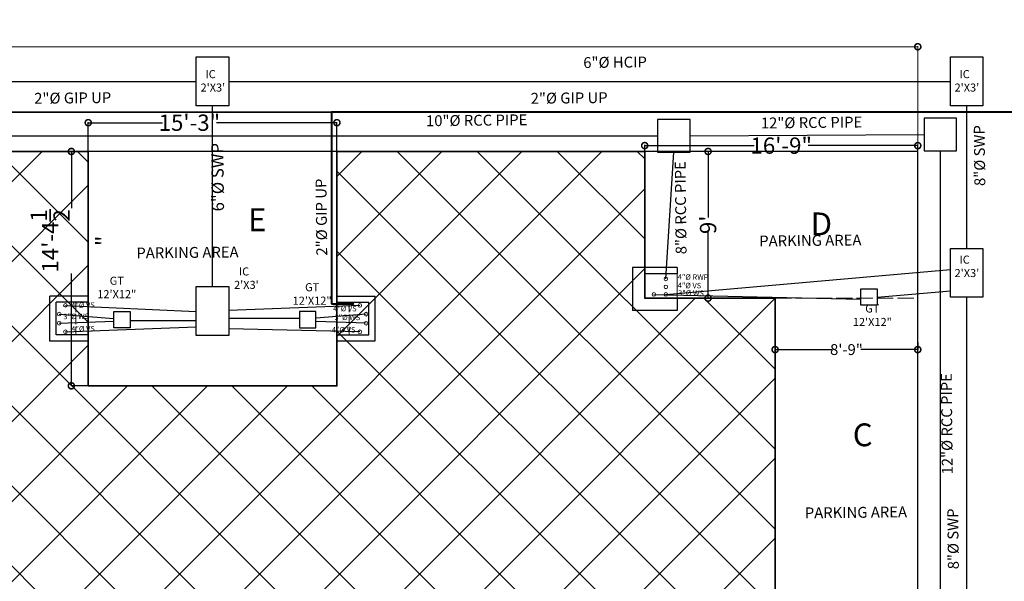
# Model space of a CAD drawing. Units: inches. Extents: x 642290 to 1300960, y -531049 to -252888.
# Drawn here: x 651065 to 651790, y -264788 to -264374 of the extents above; entities that cross this region are included whole.
import ezdxf

# ---------------------------------------------------------------- set-up
doc = ezdxf.new("R2010")
doc.units = ezdxf.units.IN
doc.header["$LTSCALE"] = 200
doc.header["$MEASUREMENT"] = 0
doc.linetypes.add('ACAD_ISO02W100', pattern=[15, 12, -3])
doc.linetypes.add('ACAD_ISO03W100', pattern=[30, 12, -18])
for name, color, linetype, lineweight in [('DIM', 118, 'Continuous', 20), ('drain', 5, 'Continuous', 30), ('fixtures', 7, 'Continuous', 13), ('PLANNING', 7, 'Continuous', 35), ('sewer', 1, 'Continuous', 30), ('WATER', 94, 'Continuous', 35)]:
    doc.layers.add(name, color=color, linetype=linetype, lineweight=lineweight)
doc.styles.add('DETAIL', font='times.ttf', dxfattribs={"height": 8})
doc.styles.add('dim', font='times.ttf', dxfattribs={"height": 4})
doc.styles.add('OUTR', font='verdana.ttf', dxfattribs={"height": 84})
doc.styles.add('plan', font='times.ttf', dxfattribs={"height": 9})
doc.dimstyles.new('OUTER DIM', dxfattribs={"dimtxt": 132, "dimasz": 9, "dimexe": 0.5, "dimexo": 0.5, "dimgap": 0.09, "dimtad": 0, "dimdec": 1, "dimzin": 0, "dimdsep": 46, "dimlunit": 4, "dimtxsty": 'DETAIL', "dimblk": 'DOTSMALL', "dimcen": 84, "dimclrd": 256, "dimclre": 256, "dimclrt": 256, "dimadec": 0, "dimazin": 0, "dimtfac": 1, "dimtdec": 1, "dimtofl": 0, "dimtmove": 0, "dimatfit": 3, "dimfxl": 26.1175, "dimtolj": 1, "dimtzin": 0, "dimlwd": -1, "dimlwe": -1, "dimarcsym": 0})

# ---------------------------------------------------------------- blocks, each defined once
blk = doc.blocks.new('_DotSmall')
at = {"color": 0, "linetype": 'ByBlock', "const_width": 0.5}
blk.add_lwpolyline([(-0.0625, 0, 1), (0.0625, 0, 1)], format="xyb", close=True, dxfattribs=at)
blk = doc.blocks.new('*D11')
at = {"linetype": 'ByBlock', "ltscale": 0.4}
for p, q in [((652471.51, -264366.69), (652471.51, -265505.23)), ((651726.01, -265540.03), (651726.01, -265504.23)), ((651726.01, -265504.73), (652064.13, -265504.73)), ((652471.51, -265504.73), (652133.39, -265504.73))]:
    blk.add_line(p, q, dxfattribs=at)
at = {"layer": 'Defpoints', "color": 0, "linetype": 'ByBlock', "ltscale": 0.4}
for p in [(652471.51, -264366.19), (652471.51, -265504.73), (651726.01, -265540.53)]:
    blk.add_point(p, dxfattribs=at)
at = {"linetype": 'ByBlock', "ltscale": 0.4, "xscale": 9, "yscale": 9, "zscale": 9, "rotation": 180}
blk.add_blockref('_DotSmall', (651726.01, -265504.73), dxfattribs=at)
at = {"linetype": 'ByBlock', "ltscale": 0.4, "xscale": 9, "yscale": 9, "zscale": 9}
blk.add_blockref('_DotSmall', (652471.51, -265504.73), dxfattribs=at)
at = {"linetype": 'ByBlock', "lineweight": 35, "ltscale": 0.4, "insert": (652098.76, -265504.73), "char_height": 8, "attachment_point": 5, "style": 'DETAIL'}
blk.add_mtext('\\A1;{\\H2.1x;62\'-1{\\H1.000000x;\\S1/2;}"}', dxfattribs=at)
blk = doc.blocks.new('*D16')
at = {"linetype": 'ByBlock', "ltscale": 0.4}
for p, q in [((651621.01, -264612.08), (651621.01, -264617.67)), ((651726.01, -264612.08), (651726.01, -264617.67)), ((651621.01, -264617.17), (651662.83, -264617.17)), ((651726.01, -264617.17), (651684.2, -264617.17))]:
    blk.add_line(p, q, dxfattribs=at)
at = {"layer": 'Defpoints', "color": 0, "linetype": 'ByBlock', "lineweight": 35, "ltscale": 0.4}
for p in [(651621.01, -264611.58), (651726.01, -264611.58), (651726.01, -264617.17)]:
    blk.add_point(p, dxfattribs=at)
at = {"linetype": 'ByBlock', "ltscale": 0.4, "xscale": 9, "yscale": 9, "zscale": 9, "rotation": 180}
blk.add_blockref('_DotSmall', (651621.01, -264617.17), dxfattribs=at)
at = {"linetype": 'ByBlock', "ltscale": 0.4, "xscale": 9, "yscale": 9, "zscale": 9}
blk.add_blockref('_DotSmall', (651726.01, -264617.17), dxfattribs=at)
at = {"linetype": 'ByBlock', "lineweight": 35, "ltscale": 0.4, "insert": (651673.51, -264617.17), "char_height": 8, "attachment_point": 5, "style": 'DETAIL'}
blk.add_mtext('\\A1;8\'-9"', dxfattribs=at)
blk = doc.blocks.new('*D20')
at = {"linetype": 'ByBlock', "ltscale": 0.4}
for p, q in [((651525.02, -264470.86), (651525.02, -264466.57)), ((651525.02, -264467.07), (651605.6, -264467.07)), ((651726.01, -264467.07), (651645.43, -264467.07)), ((651726.01, -264470.86), (651726.01, -264466.57))]:
    blk.add_line(p, q, dxfattribs=at)
at = {"layer": 'Defpoints', "color": 0, "linetype": 'ByBlock', "ltscale": 0.4}
for p in [(651726.01, -264467.07), (651525.02, -264471.36), (651726.01, -264471.36)]:
    blk.add_point(p, dxfattribs=at)
at = {"linetype": 'ByBlock', "ltscale": 0.4, "xscale": 9, "yscale": 9, "zscale": 9, "rotation": 180}
blk.add_blockref('_DotSmall', (651525.02, -264467.07), dxfattribs=at)
at = {"linetype": 'ByBlock', "ltscale": 0.4, "xscale": 9, "yscale": 9, "zscale": 9}
blk.add_blockref('_DotSmall', (651726.01, -264467.07), dxfattribs=at)
at = {"linetype": 'ByBlock', "lineweight": 35, "ltscale": 0.4, "insert": (651625.52, -264467.07), "char_height": 8, "attachment_point": 5, "style": 'DETAIL'}
blk.add_mtext('\\A1;{\\H1.5x;16\'-9"}', dxfattribs=at)
blk = doc.blocks.new('*D21')
at = {"linetype": 'ByBlock', "ltscale": 0.4}
for p, q in [((651574.74, -264471.36), (651571.18, -264471.36)), ((651571.68, -264471.36), (651571.68, -264519.96)), ((651571.68, -264579.33), (651571.68, -264530.74)), ((651586.01, -264579.33), (651571.18, -264579.33))]:
    blk.add_line(p, q, dxfattribs=at)
at = {"layer": 'Defpoints', "color": 0, "linetype": 'ByBlock', "ltscale": 0.4}
for p in [(651575.24, -264471.36), (651571.68, -264579.33), (651586.51, -264579.33)]:
    blk.add_point(p, dxfattribs=at)
at = {"linetype": 'ByBlock', "ltscale": 0.4, "xscale": 9, "yscale": 9, "zscale": 9}
for p, rotation in [((651571.68, -264471.36), 90), ((651571.68, -264579.33), 270)]:
    blk.add_blockref('_DotSmall', p, dxfattribs=dict(at, rotation=rotation))
at = {"linetype": 'ByBlock', "lineweight": 35, "ltscale": 0.4, "insert": (651571.68, -264525.35), "char_height": 8, "attachment_point": 5, "rotation": 90, "style": 'DETAIL'}
blk.add_mtext("\\A1;{\\H1.5x;9'}", dxfattribs=at)
blk = doc.blocks.new('*D22')
at = {"linetype": 'ByBlock', "ltscale": 0.4}
for p, q in [((651115.51, -264470.87), (651115.51, -264449.7)), ((651115.51, -264450.2), (651170.05, -264450.2)), ((651298.52, -264450.2), (651209.88, -264450.2)), ((651298.52, -264470.86), (651298.52, -264449.7))]:
    blk.add_line(p, q, dxfattribs=at)
at = {"layer": 'Defpoints', "color": 0, "linetype": 'ByBlock', "ltscale": 0.4}
for p in [(651298.52, -264450.2), (651115.51, -264471.37), (651298.52, -264471.36)]:
    blk.add_point(p, dxfattribs=at)
at = {"linetype": 'ByBlock', "ltscale": 0.4, "xscale": 9, "yscale": 9, "zscale": 9, "rotation": 180}
blk.add_blockref('_DotSmall', (651115.51, -264450.2), dxfattribs=at)
at = {"linetype": 'ByBlock', "ltscale": 0.4, "xscale": 9, "yscale": 9, "zscale": 9}
blk.add_blockref('_DotSmall', (651298.52, -264450.2), dxfattribs=at)
at = {"linetype": 'ByBlock', "lineweight": 35, "ltscale": 0.4, "insert": (651189.97, -264450.2), "char_height": 8, "attachment_point": 5, "style": 'DETAIL'}
blk.add_mtext('\\A1;{\\H1.5x;15\'-3"}', dxfattribs=at)
blk = doc.blocks.new('*D23')
at = {"linetype": 'ByBlock', "ltscale": 0.4}
for p, q in [((651115.01, -264471.37), (651102.59, -264471.37)), ((651103.09, -264471.37), (651103.09, -264513.08)), ((651103.09, -264643.86), (651103.09, -264561.28)), ((651115.02, -264643.86), (651102.59, -264643.86))]:
    blk.add_line(p, q, dxfattribs=at)
at = {"layer": 'Defpoints', "color": 0, "linetype": 'ByBlock', "ltscale": 0.4}
for p in [(651115.51, -264471.37), (651103.09, -264643.86), (651115.52, -264643.86)]:
    blk.add_point(p, dxfattribs=at)
at = {"linetype": 'ByBlock', "ltscale": 0.4, "xscale": 9, "yscale": 9, "zscale": 9}
for p, rotation in [((651103.09, -264471.37), 90), ((651103.09, -264643.86), 270)]:
    blk.add_blockref('_DotSmall', p, dxfattribs=dict(at, rotation=rotation))
at = {"linetype": 'ByBlock', "lineweight": 35, "ltscale": 0.4, "insert": (651103.09, -264537.18), "char_height": 8, "attachment_point": 5, "rotation": 90, "style": 'DETAIL'}
blk.add_mtext('\\A1;{\\H1.5x;14\'-4{\\H1.000000x;\\S1/2;}"}', dxfattribs=at)
blk = doc.blocks.new('*D92')
at = {"layer": 'Defpoints', "color": 0, "ltscale": 0.03}
for p in [(651726.01, -264394.31), (649869.01, -264471.36), (651726.01, -264470.86)]:
    blk.add_point(p, dxfattribs=at)
at = {"layer": 'DIM', "ltscale": 0.03}
for p, q in [((649869.01, -264470.86), (649869.01, -264393.81)), ((649869.01, -264394.31), (650835.34, -264394.31)), ((651726.01, -264394.31), (650956.79, -264394.31)), ((651726.01, -264470.36), (651726.01, -264393.81))]:
    blk.add_line(p, q, dxfattribs=at)
at = {"layer": 'DIM', "ltscale": 0.03, "xscale": 9, "yscale": 9, "zscale": 9, "rotation": 180}
blk.add_blockref('_DotSmall', (649869.01, -264394.31), dxfattribs=at)
at = {"layer": 'DIM', "ltscale": 0.03, "xscale": 9, "yscale": 9, "zscale": 9}
blk.add_blockref('_DotSmall', (651726.01, -264394.31), dxfattribs=at)
at = {"layer": 'DIM', "ltscale": 0.03, "insert": (650896.07, -264394.31), "char_height": 8, "attachment_point": 5, "style": 'DETAIL'}
blk.add_mtext('\\A1;{\\H3.75x;154\'-9"}', dxfattribs=at)

msp = doc.modelspace()

# ---------------------------------------------------------------- hatches: boundary and pattern name
at = {"linetype": 'ByBlock', "lineweight": 18, "ltscale": 0.03}
h = msp.add_hatch(dxfattribs=at)
h.set_pattern_fill('ANSI31', color=256, scale=333, style=0)
h.paths.add_polyline_path([(649973.95, -264643.83), (650069.94, -264643.83), (650069.94, -264471.36), (650296.44, -264471.36), (650296.45, -264643.86), (650479.44, -264643.86), (650479.45, -264471.37), (650706.02, -264471.37), (650706.02, -264579.33), (650770.98, -264579.33), (650790.95, -264579.33), (650865.01, -264579.33), (650889.01, -264579.33), (650889.01, -264471.37), (650993.94, -264471.36), (651115.51, -264471.36), (651115.52, -264643.86), (651298.51, -264643.86), (651298.52, -264471.37), (651399.26, -264471.37), (651525.02, -264471.36), (651525.02, -264579.33), (651621.01, -264579.33), (651620.95, -264799.87), (651479.95, -264799.87), (651479.95, -264900.37), (651446.95, -264900.37), (651446.95, -265041.37), (651520.45, -265041.37), (651520.45, -265090.87), (651661.45, -265090.87), (651661.45, -265149.44), (651725.95, -265149.44), (651725.95, -265399.88), (651589.45, -265399.86), (651589.45, -265470.36), (651362.95, -265470.37), (651362.94, -265345.87), (651249.76, -265345.88), (651155.95, -265345.87), (651155.94, -265470.37), (650929.44, -265470.37), (650929.44, -265399.87), (650665.45, -265399.87), (650665.45, -265470.36), (650438.95, -265470.37), (650438.94, -265345.88), (650231.95, -265345.87), (650231.64, -265470.37), (650005.44, -265470.37), (650005.44, -265399.87), (649868.95, -265399.86), (649868.95, -265149.44), (649933.45, -265149.44), (649933.45, -265090.87), (650074.45, -265090.87), (650074.45, -265041.37), (650147.95, -265041.37), (650147.95, -264900.37), (650114.95, -264900.37), (650114.95, -264799.87), (649973.95, -264799.87)])
h.paths.add_polyline_path([(651048.01, -265041.37), (651048.01, -264900.37), (650934.01, -264900.37), (650934.02, -264863.86), (650934.01, -264799.87), (650808.01, -264799.87), (650694.01, -264799.87), (650661.01, -264799.87), (650661.01, -264840.31), (650661.01, -264863.86), (650661.01, -264900.37), (650547.01, -264900.37), (650547, -265041.36), (650596.51, -265041.36), (650596.51, -265090.88), (650998.51, -265090.87), (650998.51, -265041.37)], flags=16)
at = {"layer": 'DIM', "ltscale": 0.03}
h = msp.add_hatch(dxfattribs=at)
h.set_pattern_fill('ANSI31', color=256, scale=333, angle=90, style=0)
h.paths.add_polyline_path([(650546.95, -265050.38), (650391.35, -265050.38), (650391.45, -265150.97), (650339.95, -265150.97), (650339.95, -265297.89), (650438.94, -265297.89), (650438.94, -265342.89), (650438.95, -265470.39), (650665.44, -265470.39), (650665.44, -265399.87), (650929.45, -265399.87), (650929.45, -265470.38), (651155.94, -265470.39), (651155.94, -265342.89), (651155.94, -265297.89), (651254.95, -265297.89), (651254.95, -265150.86), (651203.95, -265150.86), (651203.95, -265050.38), (651047.95, -265050.38), (651047.95, -265041.38), (650998.45, -265041.38), (650998.45, -265090.9), (650857.45, -265090.89), (650857.45, -265149.45), (650737.45, -265149.45), (650737.47, -265090.89), (650596.45, -265090.89), (650596.45, -265041.38), (650546.95, -265041.38)])
h.paths.add_polyline_path([(650546.95, -265050.38), (650391.35, -265050.38), (650391.45, -265150.97), (650339.95, -265150.97), (650339.95, -265297.89), (650438.94, -265297.89), (650438.94, -265342.89), (650438.95, -265470.39), (650665.44, -265470.39), (650665.44, -265399.87), (650929.45, -265399.87), (650929.45, -265470.38), (651155.94, -265470.39), (651155.94, -265342.89), (651155.94, -265297.89), (651254.95, -265297.89), (651254.95, -265150.86), (651203.95, -265150.86), (651203.95, -265050.38), (651047.95, -265050.38), (651047.95, -265041.38), (650998.51, -265041.38), (650998.51, -265090.9), (650857.45, -265090.89), (650857.45, -265149.45), (650737.45, -265149.45), (650737.47, -265090.89), (650596.45, -265090.89), (650596.45, -265041.38), (650546.95, -265041.38)], flags=17)
h.paths.add_polyline_path([(650998.45, -265090.87), (650998.45, -265041.37), (651048.01, -265041.37), (651048.01, -264900.37), (650934.01, -264900.37), (650934.02, -264863.86), (650934.01, -264799.87), (650808.01, -264799.87), (650694.01, -264799.87), (650661.01, -264799.87), (650661.01, -264840.31), (650661.01, -264863.86), (650661.01, -264900.37), (650547.01, -264900.37), (650547, -265041.36), (650596.51, -265041.36), (650596.51, -265090.88)], flags=17)
h.paths.add_polyline_path([(650857.45, -265090.89), (650998.45, -265090.9), (650998.45, -265041.38), (651047.95, -265041.38), (651047.95, -265050.38), (651203.95, -265050.38), (651203.95, -265150.86), (651254.95, -265150.86), (651254.95, -265297.89), (651155.94, -265297.89), (651155.94, -265342.89), (651155.94, -265345.87), (651249.76, -265345.88), (651362.94, -265345.87), (651362.95, -265470.37), (651589.45, -265470.36), (651589.45, -265399.86), (651725.95, -265399.88), (651725.95, -265149.44), (651661.45, -265149.44), (651661.45, -265090.87), (651520.45, -265090.87), (651520.45, -265041.37), (651446.95, -265041.37), (651446.95, -264900.37), (651479.95, -264900.37), (651479.95, -264799.87), (651620.95, -264799.87), (651621.01, -264579.33), (651525.02, -264579.33), (651525.02, -264471.36), (651399.26, -264471.37), (651298.52, -264471.37), (651298.51, -264643.86), (651115.52, -264643.86), (651115.51, -264471.36), (650993.94, -264471.36), (650889.01, -264471.37), (650889.01, -264579.33), (650865.01, -264579.33), (650790.95, -264579.33), (650770.98, -264579.33), (650706.02, -264579.33), (650706.02, -264471.37), (650479.45, -264471.37), (650479.44, -264643.86), (650296.45, -264643.86), (650296.44, -264471.36), (650069.94, -264471.36), (650069.94, -264643.83), (649973.95, -264643.83), (649973.95, -264799.87), (650114.95, -264799.87), (650114.95, -264900.37), (650147.95, -264900.37), (650147.95, -265041.37), (650074.45, -265041.37), (650074.45, -265090.87), (649933.45, -265090.87), (649933.45, -265149.44), (649868.95, -265149.44), (649868.95, -265399.86), (650005.44, -265399.87), (650005.44, -265470.37), (650231.64, -265470.37), (650231.95, -265345.87), (650438.94, -265345.88), (650438.94, -265342.89), (650438.94, -265297.89), (650339.95, -265297.89), (650339.95, -265150.97), (650391.45, -265150.97), (650391.35, -265050.38), (650546.95, -265050.38), (650546.95, -265041.38), (650596.45, -265041.38), (650596.45, -265090.89), (650737.47, -265090.89), (650737.45, -265149.45), (650857.45, -265149.45)])

# ---------------------------------------------------------------- linework, layer by layer
at = {"linetype": 'ACAD_ISO02W100', "lineweight": 13, "ltscale": 0.003}
for p, q in [((651106.45, -264582.38), (651106.46, -264606.37)), ((651307.45, -264582.36), (651307.44, -264606.35))]:
    msp.add_line(p, q, dxfattribs=at)
at = {"color": 230, "linetype": 'ACAD_ISO02W100', "lineweight": 13, "ltscale": 0.005}
msp.add_line((651621.01, -264579.33), (651726.01, -264579.33), dxfattribs=at)
at = {"color": 26, "linetype": 'ACAD_ISO03W100'}
msp.add_lwpolyline([(649869.01, -265470.37), (651726.01, -265470.37), (651726.01, -264471.36), (649869.01, -264471.36)], close=True, dxfattribs=at)
at = {"linetype": 'ByBlock', "lineweight": 35, "ltscale": 0.4}
msp.add_lwpolyline([(650993.94, -264471.36), (651115.51, -264471.36), (651115.52, -264643.86), (651298.51, -264643.86), (651298.52, -264471.37), (651399.26, -264471.37), (651525.02, -264471.36), (651525.02, -264579.33), (651621.01, -264579.33), (651620.95, -264799.87)], dxfattribs=at)
at = {"color": 1, "linetype": 'ByBlock', "lineweight": 15, "ltscale": 20}
for centre in [(651540.58, -264565.17), (651540.58, -264570.99), (651531.84, -264576.59), (651540.58, -264576.59), (651098.68, -264584.61), (651315.36, -264584.66), (651094.12, -264591.05), (651319.92, -264591.1), (651094.12, -264597.75), (651319.92, -264597.8), (651098.68, -264604.06), (651315.36, -264604.1)]:
    msp.add_circle(centre, 1.34, dxfattribs=at)
at = {"layer": 'DIM', "color": 102, "lineweight": 40}
for p, q in [((652430.59, -264442.55), (651294.55, -264442.55)), ((651294.55, -264442.55), (651294.55, -264583.44)), ((651294.55, -264583.44), (651310.46, -264583.44))]:
    msp.add_line(p, q, dxfattribs=at)
at = {"layer": 'DIM', "color": 26, "linetype": 'ACAD_ISO03W100'}
msp.add_line((651726.01, -264471.36), (651726.01, -265890.37), dxfattribs=at)
at = {"layer": 'drain', "ltscale": 0.03}
for p, q in [((650882.56, -264459.79), (651534.56, -264459.79)), ((651558.56, -264459.79), (651730.6, -264458.89)), ((651540.65, -264565.17), (651546.56, -264471.79)), ((651742.6, -264470.89), (651742.6, -264871.89))]:
    msp.add_line(p, q, dxfattribs=at)
for points in [[(651534.56, -264471.79), (651558.56, -264471.79), (651558.56, -264447.79), (651534.56, -264447.79)], [(651730.6, -264470.89), (651754.6, -264470.89), (651754.6, -264446.89), (651730.6, -264446.89)]]:
    msp.add_lwpolyline(points, close=True, dxfattribs=at)
at = {"layer": 'fixtures', "lineweight": 30}
for p, q in [((651515.95, -264556.83), (651515.95, -264588.33)), ((651548.95, -264556.83), (651515.95, -264556.83)), ((651548.95, -264556.83), (651524.95, -264556.83)), ((651548.95, -264556.83), (651548.95, -264561.33)), ((651524.95, -264561.33), (651524.95, -264579.33)), ((651548.95, -264561.33), (651524.95, -264561.33)), ((651524.95, -264561.33), (651524.95, -264579.33)), ((651548.95, -264561.33), (651524.95, -264561.33)), ((651115.45, -264577.88), (651087.29, -264577.88)), ((651087.29, -264592.88), (651087.29, -264577.88)), ((651115.46, -264577.88), (651115.46, -264582.38)), ((651298.45, -264577.86), (651326.61, -264577.86)), ((651298.45, -264577.86), (651298.45, -264582.36)), ((651326.61, -264610.85), (651326.61, -264577.86)), ((651115.45, -264582.38), (651091.79, -264582.38)), ((651091.79, -264606.38), (651091.79, -264582.38)), ((651298.45, -264582.36), (651322.11, -264582.36)), ((651322.11, -264606.35), (651322.11, -264582.36)), ((651548.95, -264579.33), (651548.95, -264588.33)), ((651087.29, -264610.88), (651087.29, -264592.88)), ((651548.95, -264588.33), (651515.95, -264588.33)), ((651115.45, -264606.37), (651091.79, -264606.38)), ((651115.45, -264606.37), (651115.45, -264610.87)), ((651298.44, -264606.35), (651322.11, -264606.35)), ((651298.44, -264606.35), (651298.44, -264610.85)), ((651115.45, -264610.87), (651087.29, -264610.88)), ((651298.44, -264610.85), (651326.61, -264610.85))]:
    msp.add_line(p, q, dxfattribs=at)
at = {"layer": 'fixtures', "color": 1, "lineweight": 30}
msp.add_line((651106.45, -264582.38), (651091.79, -264582.38), dxfattribs=at)
at = {"layer": 'PLANNING', "linetype": 'ByBlock', "lineweight": 13}
for p, q in [((651548.95, -264561.33), (651548.95, -264579.33)), ((651115.45, -264606.37), (651115.45, -264582.38)), ((651298.44, -264606.35), (651298.44, -264582.36))]:
    msp.add_line(p, q, dxfattribs=at)
at = {"layer": 'PLANNING', "ltscale": 0.03}
msp.add_line((651548.95, -264579.33), (651524.95, -264579.33), dxfattribs=at)
at = {"layer": 'PLANNING', "linetype": 'ByBlock', "lineweight": 25, "ltscale": 0.4}
msp.add_lwpolyline([(649869.01, -265470.37), (651726.01, -265470.37), (651726.01, -264471.36), (649869.01, -264471.36)], close=True, dxfattribs=at)
at = {"layer": 'sewer', "ltscale": 0.03}
for p, q in [((650795.25, -264420.28), (651195.05, -264419.77)), ((651219.05, -264419.77), (651749.99, -264419.77)), ((651207.05, -264570.83), (651207.05, -264437.77)), ((651761.99, -264542.69), (651761.99, -264437.77)), ((651540.58, -264576.61), (651749.99, -264558.3)), ((651531.84, -264576.61), (651684.2, -264579.97)), ((651696.2, -264578.58), (651749.99, -264573.92)), ((651761.99, -264665.87), (651761.99, -264578.69)), ((651098.63, -264584.65), (651195.05, -264589.23)), ((651315.32, -264584.65), (651219.05, -264588.36)), ((651094.07, -264591.09), (651134.27, -264594.39)), ((651320.02, -264591.09), (651283.01, -264594.12)), ((651094.07, -264597.79), (651134.27, -264596.38)), ((651098.63, -264604.09), (651195.05, -264600.32)), ((651146.27, -264595.84), (651195.05, -264595.84)), ((651271.01, -264594.27), (651219.05, -264594.27)), ((651320.02, -264597.79), (651283.01, -264596.49)), ((651315.32, -264604.09), (651219.05, -264601.98)), ((651761.99, -264952.88), (651761.99, -264665.87))]:
    msp.add_line(p, q, dxfattribs=at)
for points in [[(651219.05, -264401.77), (651219.05, -264437.77), (651195.05, -264437.77), (651195.05, -264401.77)], [(651773.99, -264401.77), (651773.99, -264437.77), (651749.99, -264437.77), (651749.99, -264401.77)], [(651773.99, -264542.69), (651773.99, -264578.69), (651749.99, -264578.69), (651749.99, -264542.69)], [(651219.05, -264570.83), (651219.05, -264606.83), (651195.05, -264606.83), (651195.05, -264570.83)], [(651684.2, -264572.58), (651696.2, -264572.58), (651696.2, -264584.58), (651684.2, -264584.58)], [(651134.27, -264589.2), (651146.27, -264589.2), (651146.27, -264601.2), (651134.27, -264601.2)], [(651283.01, -264589.2), (651271.01, -264589.2), (651271.01, -264601.2), (651283.01, -264601.2)]]:
    msp.add_lwpolyline(points, close=True, dxfattribs=at)
at = {"layer": 'sewer', "color": 1, "linetype": 'ByBlock', "lineweight": 15, "ltscale": 20}
for centre in [(651540.58, -264565.19), (651540.58, -264571.01), (651531.84, -264576.61), (651540.58, -264576.61), (651098.68, -264584.63), (651315.36, -264584.68), (651319.92, -264591.12), (651319.92, -264597.82), (651098.68, -264604.07), (651315.36, -264604.12)]:
    msp.add_circle(centre, 1.34, dxfattribs=at)
at = {"layer": 'WATER', "ltscale": 0.03}
msp.add_line((651294.55, -264442.55), (650298.13, -264442.55), dxfattribs=at)
msp.add_circle((651310.46, -264583.44), 0.403, dxfattribs=at)

# ---------------------------------------------------------------- texts
at = {"color": 0, "linetype": 'ACAD_ISO03W100', "lineweight": 30, "char_height": 16.8, "width": 336.277, "attachment_point": 1, "style": 'OUTR'}
for s, insert in [('{\\fVerdana|b1|i0|c0|p34;E}', (651233.16, -264513.24)), ('{\\fVerdana|b1|i0|c0|p34;D}', (651647.16, -264516.28)), ('{\\fVerdana|b1|i0|c0|p34;C}', (651678.16, -264671.5))]:
    msp.add_mtext(s, dxfattribs=dict(at, insert=insert))
at = {"color": 1, "linetype": 'ByBlock', "lineweight": 15, "ltscale": 20, "char_height": 4, "width": 144.106, "style": 'plan'}
for s, insert, attachment_point, rotation in [('4"%%C RWP', (651549.28, -264566.91), 7, 359.40673), ('4"%%C VS', (651549.28, -264573.17), 7, 359.40673), ('3"%%C WS', (651549.6, -264578.76), 7, 359.40673), ('4"%%C VS', (651295.74, -264590.15), 7, 359.40673), ('3"%%C WS', (651116.15, -264595.89), 9, 0.59327), ('3"%%C WS', (651296.75, -264596.6), 7, 359.40673)]:
    msp.add_mtext(s, dxfattribs=dict(at, insert=insert, attachment_point=attachment_point, rotation=rotation))
at = {"layer": 'drain', "ltscale": 0.03, "char_height": 8, "width": 288.212, "attachment_point": 9, "style": 'plan'}
for s, insert, rotation in [('10"%%C RCC PIPE', (651438.74, -264454.54), 0.59327), ('12"%%C RCC PIPE', (651685.17, -264456.2), 0.59327), ('8"%%C RCC PIPE', (651557.61, -264478.45), 90.59327), ('PARKING AREA', (651684.6, -264542.99), 0.59327), ('PARKING AREA', (651226.2, -264551.83), 0.59327), ('12"%%C RCC PIPE', (651753.48, -264634.4), 90.59327), ('PARKING AREA', (651718.16, -264743.1), 0.59327)]:
    msp.add_mtext(s, dxfattribs=dict(at, insert=insert, rotation=rotation))
at = {"layer": 'sewer', "color": 1, "linetype": 'ByBlock', "lineweight": 15, "ltscale": 20, "style": 'plan'}
for s, insert, char_height, width, attachment_point, rotation in [('6"%%C HCIP', (651526.68, -264411.98), 8, 288.212, 9, 0.59327), ('8"%%C SWP', (651777.7, -264451.96), 8, 288.212, 9, 90.59327), ('6"%%C SWP', (651217.74, -264465.05), 9, 216.159, 9, 90.59327), ('4"%%C RWP', (651549.28, -264566.93), 4, 144.106, 7, 359.40673), ('4"%%C VS', (651549.28, -264573.19), 4, 144.106, 7, 359.40673), ('3"%%C WS', (651549.6, -264578.78), 4, 144.106, 7, 359.40673), ('4"%%C VS', (651120.34, -264587.57), 4, 144.106, 9, 0.59327), ('4"%%C VS', (651295.74, -264590.17), 4, 144.106, 7, 359.40673), ('3"%%C WS', (651116.15, -264595.91), 4, 144.106, 9, 0.59327), ('3"%%C WS', (651296.75, -264596.62), 4, 144.106, 7, 359.40673), ('4"%%C VS', (651120.34, -264605.06), 4, 144.106, 9, 0.59327), ('4"%%C VS', (651294.8, -264605.7), 4, 144.106, 7, 359.40673), ('8"%%C SWP', (651758.24, -264734.03), 8, 288.212, 9, 90.59327)]:
    msp.add_mtext(s, dxfattribs=dict(at, insert=insert, char_height=char_height, width=width, attachment_point=attachment_point, rotation=rotation))
at = {"layer": 'sewer', "lineweight": 20, "ltscale": 20, "char_height": 5.935, "style": 'dim'}
for s, insert, width, attachment_point in [("  IC\\P2'X3'", (651198.16, -264429.18), 30.1603, 7), ("  IC\\P2'X3'", (651753.1, -264429.18), 30.1603, 7), ("  IC\\P2'X3'", (651753.1, -264565.68), 30.1603, 7), ("  IC\\P2'X3'", (651222.8, -264574.38), 30.1603, 7), ('GT\\P12\'X12"', (651136.51, -264581.22), 37.7004, 8), ('GT\\P12\'X12"', (651280.29, -264586), 37.7004, 8), ('GT\\P12\'X12"', (651692.57, -264601.66), 37.7004, 8)]:
    msp.add_mtext(s, dxfattribs=dict(at, insert=insert, width=width, attachment_point=attachment_point))
at = {"layer": 'WATER', "lineweight": 25, "ltscale": 0.03, "char_height": 8, "width": 288.212, "attachment_point": 9, "style": 'plan'}
for insert, rotation in [((651132.44, -264438.2), 0.59327), ((651497.81, -264438.2), 0.59327), ((651293.29, -264491.29), 90.59327)]:
    msp.add_mtext('2"%%C GIP UP', dxfattribs=dict(at, insert=insert, rotation=rotation))

# ---------------------------------------------------------------- dimensions: what is measured, and where the dimension line sits
at = {"color": 135, "linetype": 'ByBlock', "lineweight": 35, "ltscale": 0.4, "true_color": 0x50a8af}
for base, p1, p2, text, picture, middle in [((652471.51, -265504.73), (651726.01, -265540.53), (652471.51, -264366.19), '{\\H2.1x;<>}', '*D11', (652098.76, -265504.73)), ((651726.01, -264467.07), (651525.02, -264471.36), (651726.01, -264471.36), '{\\H1.5x;<>}', '*D20', (651625.52, -264467.07))]:
    dim = msp.add_linear_dim(base=base, p1=p1, p2=p2, text=text, dimstyle='OUTER DIM', dxfattribs=at)
    dim.commit()
    dim.dimension.update_dxf_attribs({"geometry": picture, "text_midpoint": middle})
dim = msp.add_linear_dim(base=(651298.52, -264450.2), p1=(651115.51, -264471.37), p2=(651298.52, -264471.36), text='{\\H1.5x;<>}', dimstyle='OUTER DIM', dxfattribs=at)
dim.commit()
dim.dimension.update_dxf_attribs({"geometry": '*D22', "text_midpoint": (651189.97, -264450.2), "dimtype": 160})
dim = msp.add_linear_dim(base=(651103.09, -264643.86), p1=(651115.51, -264471.37), p2=(651115.52, -264643.86), angle=90, text='{\\H1.5x;<>}', dimstyle='OUTER DIM', dxfattribs=at)
dim.commit()
dim.dimension.update_dxf_attribs({"geometry": '*D23', "text_midpoint": (651103.09, -264537.18), "dimtype": 160})
dim = msp.add_linear_dim(base=(651571.68, -264579.33), p1=(651575.24, -264471.36), p2=(651586.51, -264579.33), angle=90, text='{\\H1.5x;<>}', dimstyle='OUTER DIM', dxfattribs=at)
dim.commit()
dim.dimension.update_dxf_attribs({"geometry": '*D21', "text_midpoint": (651571.68, -264525.35)})
dim = msp.add_linear_dim(base=(651726.01, -264617.17), p1=(651621.01, -264611.58), p2=(651726.01, -264611.58), dimstyle='OUTER DIM', dxfattribs=at)
dim.commit()
dim.dimension.update_dxf_attribs({"geometry": '*D16', "text_midpoint": (651673.51, -264617.17)})
at = {"layer": 'DIM', "ltscale": 0.03}
dim = msp.add_linear_dim(base=(651726.01, -264394.31), p1=(649869.01, -264471.36), p2=(651726.01, -264470.86), text='{\\H3.75x;<>}', dimstyle='OUTER DIM', dxfattribs=at)
dim.commit()
dim.dimension.update_dxf_attribs({"geometry": '*D92', "text_midpoint": (650896.07, -264394.31), "dimtype": 160})

doc.saveas('drawing.dxf')
